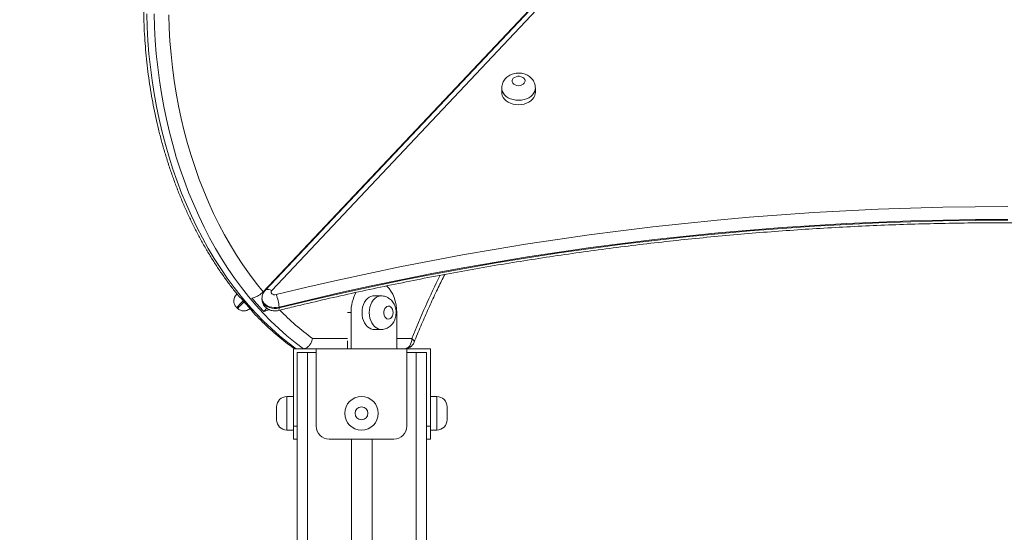
# Model space of a CAD drawing. Units: millimetres. Extents: x 145 to 385, y 13 to 366.
# Drawn here: x 234 to 253, y 333 to 343 of the extents above; entities that cross this region are included whole.
import ezdxf

# ---------------------------------------------------------------- set-up
doc = ezdxf.new("R2010")
doc.units = ezdxf.units.MM
doc.styles.add('SLDTEXTSTYLE0', font='TXT', dxfattribs={"width": 0.663})
doc.dimstyles.new('SLDDIMSTYLE1', dxfattribs={"dimtxt": 8.601025, "dimasz": 8, "dimexe": 0, "dimexo": 0.0625, "dimgap": 2.150256, "dimtad": 0, "dimlfac": 40, "dimrnd": 1e-09, "dimzin": 12, "dimdsep": 46, "dimtxsty": 'SLDTEXTSTYLE0', "dimsah": 1, "dimcen": 0.09, "dimadec": 0, "dimazin": 0, "dimtfac": 1, "dimtofl": 0, "dimtmove": 0, "dimatfit": 3, "dimfxl": 0, "dimfrac": 2, "dimtolj": 1, "dimtzin": 12, "dimarcsym": 0})

# ---------------------------------------------------------------- blocks, each defined once
blk = doc.blocks.new('*D2')
at = {"color": 7, "linetype": 'Continuous', "lineweight": 0}
for p, q in [((252.018, 366.17), (159.278, 366.17)), ((160.278, 366.17), (160.278, 340.734)), ((160.278, 286.726), (160.278, 312.161)), ((188.126, 286.726), (159.278, 286.726))]:
    blk.add_line(p, q, dxfattribs=at)
for points in [[(160.278, 366.17), (158.778, 358.17), (161.778, 358.17)], [(160.278, 286.726), (161.778, 294.726), (158.778, 294.726)]]:
    blk.add_solid(points, dxfattribs=at)
at = {"color": 7, "linetype": 'Continuous', "lineweight": 0, "insert": (155.037, 313.749), "char_height": 9.525, "attachment_point": 1, "rotation": 90, "style": 'SLDTEXTSTYLE0'}
blk.add_mtext('3150', dxfattribs=at)

msp = doc.modelspace()

# ---------------------------------------------------------------- linework, layer by layer
at = {"color": 7, "linetype": 'Continuous', "lineweight": 15}
for p, q in [((253.43503, 353.21284), (239.09183, 338.00227)), ((253.37356, 353.13751), (239.12845, 338.03097)), ((253.50088, 353.13751), (239.25578, 338.03097)), ((243.70897, 341.9497), (243.70897, 341.86394)), ((244.35897, 341.86394), (244.35897, 341.9497)), ((238.5728, 337.94844), (238.58499, 337.96137)), ((238.58463, 337.96094), (238.57283, 337.94841)), ((238.6613, 337.88314), (238.63483, 337.89933)), ((241.37445, 337.92557), (241.23302, 337.92557)), ((238.57731, 337.69815), (238.57734, 337.69812)), ((238.57734, 337.69812), (238.59553, 337.68097)), ((239.06762, 337.88003), (239.06762, 337.86288)), ((239.39821, 337.70786), (239.39821, 337.69071)), ((239.10037, 337.62384), (239.15867, 337.68567)), ((240.79108, 337.60057), (240.79108, 336.90057)), ((241.67497, 337.60057), (241.67497, 336.90057)), ((241.23302, 337.27557), (241.37445, 337.27557)), ((240.72037, 337.05539), (240.72037, 336.90057)), ((239.72719, 336.90057), (239.67588, 336.90057)), ((239.67588, 336.90057), (239.67588, 335.40057)), ((239.86861, 336.90057), (239.72719, 336.90057)), ((239.75088, 336.82557), (239.75088, 286.82557)), ((239.75088, 336.82557), (239.95088, 336.82557)), ((240.11857, 336.90057), (239.86861, 336.90057)), ((239.95088, 336.82557), (239.95088, 286.82557)), ((239.95088, 336.82557), (240.11857, 336.82557)), ((241.86857, 336.90057), (240.11857, 336.90057)), ((240.11857, 336.90057), (240.11857, 335.40057)), ((241.86857, 336.90057), (241.86857, 335.40057)), ((242.32588, 336.90057), (241.86857, 336.90057)), ((241.86857, 336.82557), (242.05088, 336.82557)), ((242.05088, 336.82557), (242.05088, 286.82557)), ((242.05088, 336.82557), (242.25088, 336.82557)), ((242.25088, 336.82557), (242.25088, 286.82557)), ((242.32588, 335.40057), (242.32588, 336.90057)), ((239.67588, 335.97557), (239.55088, 335.97557)), ((242.45088, 335.97557), (242.32588, 335.97557)), ((239.35088, 335.52557), (239.35088, 335.77557)), ((242.65088, 335.77557), (242.65088, 335.52557)), ((239.55088, 335.32557), (239.67588, 335.32557)), ((239.67588, 335.40057), (239.75088, 335.40057)), ((239.67588, 335.15057), (239.67588, 335.40057)), ((242.25088, 335.40057), (242.32588, 335.40057)), ((242.32588, 335.40057), (242.32588, 335.15057)), ((242.32588, 335.32557), (242.45088, 335.32557)), ((239.75088, 335.15057), (239.67588, 335.15057)), ((241.61857, 335.15057), (240.36857, 335.15057)), ((240.80088, 335.15057), (240.80088, 286.82557)), ((241.20088, 335.15057), (241.20088, 286.82557)), ((242.32588, 335.15057), (242.25088, 335.15057))]:
    msp.add_line(p, q, dxfattribs=at)
at = {"color": 8, "linetype": 'Continuous', "lineweight": 15}
for p, q in [((238.57041, 337.94591), (238.57005, 337.94553)), ((240.79108, 337.60057), (240.72402, 337.60057)), ((240.04429, 337.10057), (240.72402, 337.10057)), ((241.67497, 337.10057), (241.9673, 337.10057)), ((239.55088, 335.97557), (239.55088, 335.32557)), ((242.45088, 335.32557), (242.45088, 335.97557))]:
    msp.add_line(p, q, dxfattribs=at)
at = {"color": 7, "linetype": 'Continuous', "lineweight": 15, "flags": 128}
for points in [[(236.83743, 343.38617), (236.84535, 343.12687), (236.85961, 342.86812), (236.88019, 342.61022), (236.90707, 342.35347), (236.94021, 342.0982), (236.97958, 341.84471), (237.02513, 341.59328), (237.0768, 341.34424), (237.13454, 341.09788), (237.19827, 340.85449), (237.26791, 340.61437), (237.34338, 340.37779), (237.42461, 340.14505), (237.51148, 339.91643), (237.60388, 339.69219), (237.70172, 339.4726), (237.80487, 339.25794), (237.91321, 339.04846), (238.02662, 338.84439), (238.14494, 338.646), (238.26806, 338.45352), (238.3958, 338.26718), (238.52803, 338.0872), (238.66458, 337.9138), (238.8053, 337.74719), (238.95, 337.58756), (239.09852, 337.4351), (239.25069, 337.29001), (239.40631, 337.15245), (239.56521, 337.02258), (239.72719, 336.90057)], [(239.86861, 336.90057), (239.70663, 337.02258), (239.54773, 337.15245), (239.39211, 337.29001), (239.23995, 337.4351), (239.09142, 337.58756), (238.94671, 337.74719), (238.806, 337.9138), (238.66945, 338.0872), (238.53722, 338.26718), (238.40947, 338.45352), (238.28637, 338.646), (238.16804, 338.84439), (238.05464, 339.04846), (237.94629, 339.25794), (237.84314, 339.4726), (237.7453, 339.69219), (237.65289, 339.91643), (237.56603, 340.14505), (237.48481, 340.37779), (237.40933, 340.61437), (237.33969, 340.85449), (237.27596, 341.09788), (237.21823, 341.34424), (237.16655, 341.59328), (237.12101, 341.84471), (237.08163, 342.0982), (237.04849, 342.35347), (237.02161, 342.61022), (237.00103, 342.86812), (236.98677, 343.12687), (236.97885, 343.38617)], [(237.26211, 343.36716), (237.27055, 343.11181), (237.28531, 342.85704), (237.30636, 342.60315), (237.33368, 342.35047), (237.36724, 342.09929), (237.407, 341.84992), (237.45291, 341.60268), (237.50491, 341.35787), (237.56294, 341.11577), (237.62694, 340.8767), (237.6968, 340.64095), (237.77247, 340.4088), (237.85383, 340.18054), (237.9408, 339.95644), (238.03325, 339.73679), (238.1311, 339.52185), (238.23419, 339.31189), (238.34244, 339.10716), (238.45567, 338.90792), (238.57377, 338.7144), (238.6966, 338.52686), (238.82398, 338.3455), (238.95578, 338.17057), (239.09183, 338.00227)], [(244.03397, 341.99597), (244.06769, 341.99934), (244.09892, 342.00921), (244.12533, 342.02484), (244.14495, 342.04507), (244.15636, 342.06841), (244.15868, 342.09312), (244.15175, 342.11737), (244.13609, 342.13936), (244.11286, 342.15746), (244.08377, 342.17033), (244.05099, 342.17701), (244.01695, 342.17701), (243.98417, 342.17033), (243.95508, 342.15746), (243.93185, 342.13936), (243.91619, 342.11737), (243.90926, 342.09312), (243.91158, 342.06841), (243.92299, 342.04507), (243.94261, 342.02484), (243.96902, 342.00921), (244.00025, 341.99934), (244.03397, 341.99597)], [(243.70897, 341.86394), (243.71008, 341.84442), (243.71891, 341.8059), (243.73634, 341.76896), (243.76189, 341.73462), (243.79486, 341.7038), (243.83435, 341.67735), (243.87928, 341.65599), (243.92844, 341.6403), (243.98048, 341.63072), (244.03397, 341.62749)], [(244.03397, 341.62749), (244.08746, 341.63072), (244.13949, 341.6403), (244.18865, 341.65599), (244.23359, 341.67735), (244.27308, 341.7038), (244.30605, 341.73462), (244.33159, 341.76896), (244.34902, 341.8059), (244.35786, 341.84442), (244.35897, 341.86394)], [(239.3418, 337.94844), (239.93657, 338.09236), (240.5341, 338.23008), (241.13427, 338.36159), (241.73696, 338.48685), (242.34204, 338.60585), (242.9494, 338.71854), (243.5589, 338.82493), (244.17044, 338.92497), (244.78387, 339.01866), (245.39907, 339.10596), (246.01593, 339.18688), (246.63431, 339.26138), (247.25408, 339.32945), (247.87513, 339.39108), (248.49733, 339.44626), (249.12054, 339.49497), (249.74464, 339.53721), (250.36952, 339.57296), (250.99502, 339.60222), (251.62104, 339.62499), (252.24744, 339.64125), (252.8741, 339.65101), (253.50088, 339.65426)], [(253.50088, 339.40688), (252.87659, 339.40365), (252.25244, 339.39392), (251.62853, 339.37772), (251.00501, 339.35505), (250.38199, 339.3259), (249.75961, 339.29029), (249.13799, 339.24822), (248.51726, 339.19971), (247.89754, 339.14475), (247.27897, 339.08336), (246.66166, 339.01556), (246.04575, 338.94136), (245.43135, 338.86077), (244.81859, 338.77381), (244.20761, 338.6805), (243.59852, 338.58085), (242.99144, 338.47489), (242.3865, 338.36264), (241.78382, 338.24412), (241.18354, 338.11936), (240.58576, 337.98837), (239.99061, 337.8512), (239.39821, 337.70786)], [(239.39821, 337.69071), (239.99061, 337.83405), (240.58576, 337.97122), (241.18354, 338.1022), (241.78382, 338.22697), (242.3865, 338.34549), (242.99144, 338.45774), (243.59852, 338.5637), (244.20761, 338.66335), (244.81859, 338.75666), (245.43135, 338.84362), (246.04575, 338.92421), (246.66166, 338.99841), (247.27897, 339.06621), (247.89754, 339.1276), (248.51726, 339.18255), (249.13799, 339.23107), (249.75961, 339.27314), (250.38199, 339.30875), (251.00501, 339.3379), (251.62853, 339.36057), (252.25244, 339.37677), (252.87659, 339.38649), (253.50088, 339.38973)], [(241.67497, 337.60057), (241.67174, 337.6759), (241.66212, 337.75014), (241.64624, 337.8222), (241.62435, 337.89102), (241.59674, 337.95561), (241.56382, 338.01502), (241.52609, 338.06839), (241.48407, 338.11493), (241.47949, 338.11935)], [(238.57005, 337.94553), (238.57005, 337.94553), (238.5728, 337.94844)], [(238.58377, 337.96008), (238.57931, 337.95535), (238.5723, 337.94792), (238.5708, 337.94632)], [(239.25578, 338.03097), (239.24573, 338.01563), (239.24265, 337.9988), (239.24682, 337.98209), (239.25786, 337.96712), (239.27469, 337.95535), (239.29568, 337.94792), (239.3188, 337.94553), (239.3418, 337.94844)], [(241.23302, 337.92557), (241.21404, 337.92446), (241.17661, 337.91562), (241.14071, 337.89819), (241.10733, 337.87265), (241.07738, 337.83968), (241.05167, 337.80019), (241.03091, 337.75525), (241.01566, 337.7061), (241.00635, 337.65406), (241.00321, 337.60057), (241.00635, 337.54707), (241.01566, 337.49504), (241.03091, 337.44589), (241.05167, 337.40095), (241.07738, 337.36146), (241.10733, 337.32849), (241.14071, 337.30294), (241.17661, 337.28551), (241.21404, 337.27668), (241.23302, 337.27557)], [(241.60425, 337.60057), (241.60097, 337.63429), (241.59138, 337.66552), (241.5762, 337.69192), (241.55653, 337.71155), (241.53385, 337.72295), (241.50983, 337.72528), (241.48627, 337.71835), (241.46489, 337.70269), (241.4473, 337.67945), (241.4348, 337.65037), (241.4283, 337.61759), (241.4283, 337.58355), (241.4348, 337.55077), (241.4473, 337.52168), (241.46489, 337.49845), (241.48627, 337.48278), (241.50983, 337.47586), (241.53385, 337.47818), (241.55653, 337.48958), (241.5762, 337.50921), (241.59138, 337.53562), (241.60097, 337.56684), (241.60425, 337.60057)], [(241.82588, 336.90057), (241.85347, 336.90441), (241.88, 336.91579), (241.90445, 336.93427), (241.92589, 336.95915), (241.94347, 336.98945), (241.95654, 337.02403), (241.96459, 337.06155), (241.9673, 337.10057)]]:
    msp.add_lwpolyline(points, dxfattribs=at)
at = {"color": 8, "linetype": 'Continuous', "lineweight": 15, "flags": 128}
for points in [[(244.03397, 341.71325), (243.98048, 341.71647), (243.92844, 341.72606), (243.87928, 341.74174), (243.83435, 341.76311), (243.79486, 341.78956), (243.76189, 341.82037), (243.73634, 341.85472), (243.71891, 341.89165), (243.71008, 341.93017), (243.70897, 341.95032)], [(244.35897, 341.95032), (244.35786, 341.93017), (244.34902, 341.89165), (244.33159, 341.85472), (244.30605, 341.82037), (244.27308, 341.78955), (244.23359, 341.7631), (244.18865, 341.74174), (244.13949, 341.72606), (244.08746, 341.71647), (244.03397, 341.71325)], [(238.57283, 337.94841), (238.57008, 337.94551), (238.57021, 337.94564)], [(239.12836, 338.03086), (239.13579, 338.03749), (239.15374, 338.04673), (239.17561, 338.05075), (239.20055, 338.04939), (239.22762, 338.04271), (239.25578, 338.03097)], [(241.37374, 337.27557), (241.35547, 337.27668), (241.31803, 337.28551), (241.28213, 337.30294), (241.24875, 337.32849), (241.2188, 337.36146), (241.19309, 337.40095), (241.17233, 337.44589), (241.15709, 337.49504), (241.14777, 337.54707), (241.14464, 337.60057), (241.14777, 337.65406), (241.15709, 337.7061), (241.17233, 337.75525), (241.19309, 337.80019), (241.2188, 337.83968), (241.24875, 337.87265), (241.28213, 337.89819), (241.31803, 337.91562), (241.35547, 337.92446), (241.37404, 337.92557)], [(238.70384, 337.83227), (238.68838, 337.81587), (238.65881, 337.78452), (238.63257, 337.75669), (238.61062, 337.73341), (238.59376, 337.71553), (238.58262, 337.70372), (238.57761, 337.69841), (238.57734, 337.69812)], [(238.59553, 337.68097), (238.5958, 337.68126), (238.60081, 337.68657), (238.61194, 337.69838), (238.6288, 337.71626), (238.65076, 337.73954), (238.677, 337.76737), (238.70657, 337.79872), (238.72012, 337.81309)], [(239.39821, 337.70786), (239.35149, 337.69982), (239.30351, 337.69844), (239.25606, 337.70375), (239.21088, 337.71556), (239.16964, 337.73344), (239.13385, 337.75672), (239.10485, 337.78455), (239.08368, 337.8159), (239.07114, 337.84962), (239.06762, 337.87968)], [(239.06762, 337.86288), (239.07114, 337.83247), (239.08368, 337.79875), (239.10485, 337.7674), (239.13385, 337.73957), (239.16964, 337.71629), (239.21088, 337.69841), (239.25606, 337.6866), (239.30351, 337.68129), (239.35149, 337.68267), (239.39821, 337.69071)], [(239.38386, 337.64136), (239.3887, 337.64432), (239.39392, 337.65393), (239.39712, 337.6696), (239.39821, 337.69071)], [(242.01133, 337.02569), (242.01272, 337.03044), (242.0117, 337.04547), (242.00354, 337.06262), (241.98855, 337.08122), (241.9673, 337.10057)]]:
    msp.add_lwpolyline(points, dxfattribs=at)
at = {"color": 7, "linetype": 'Continuous', "lineweight": 15}
for radius in [0.325, 0.125]:
    msp.add_circle((240.99357, 335.65057), radius, dxfattribs=at)
at = {"color": 8, "linetype": 'Continuous', "lineweight": 15}
for centre, radius, start, end in [((258.85292, 330.29162), 18.20675, 153.82156, 158.038753), ((243.14504, 341.31051), 5.2286, 224.491851, 233.627237)]:
    msp.add_arc(centre, radius, start, end, dxfattribs=at)
at = {"color": 7, "linetype": 'Continuous', "lineweight": 15}
for centre, radius, start, end in [((227.50322, 348.39273), 15.21906, 316.650458, 316.725336), ((238.73978, 337.68038), 0.659, 2.389488, 24.001973), ((241.58502, 337.61073), 0.79401, 151.082844, 180.73296), ((243.41654, 341.81589), 6.1708, 219.591946, 222.791838), ((243.62476, 341.81247), 6.16561, 219.590598, 222.793186), ((241.82588, 337.10057), 0.2, 270, 338.012779), ((239.55088, 335.77557), 0.2, 90, 180), ((242.45088, 335.77557), 0.2, 0, 90), ((239.55088, 335.52557), 0.2, 180, 270), ((242.45088, 335.52557), 0.2, 270, 0), ((240.36857, 335.40057), 0.25, 180, 270), ((241.61857, 335.40057), 0.25, 270, 0)]:
    msp.add_arc(centre, radius, start, end, dxfattribs=at)
for points, knots in [([(237.32333, 346.88206), (237.31851, 346.86841), (237.28795, 346.78194), (237.23515, 346.62032), (237.16713, 346.39598), (237.10456, 346.16856), (237.04724, 345.93847), (236.99531, 345.70589), (236.9488, 345.4711), (236.90774, 345.23433), (236.87222, 344.99583), (236.8422, 344.75585), (236.81779, 344.51465), (236.79895, 344.27246), (236.78574, 344.02955), (236.77815, 343.78617), (236.7762, 343.54258), (236.77989, 343.29902), (236.78922, 343.05576), (236.80416, 342.81304), (236.82472, 342.57113), (236.85087, 342.33026), (236.88258, 342.09071), (236.91983, 341.8527), (236.96258, 341.6165), (237.01077, 341.38235), (237.06437, 341.15049), (237.12333, 340.92118), (237.18757, 340.69464), (237.25705, 340.47112), (237.3317, 340.25086), (237.41142, 340.03407), (237.49616, 339.821), (237.58582, 339.61187), (237.68031, 339.40691), (237.77954, 339.20631), (237.88341, 339.01031), (237.99181, 338.81912), (238.10463, 338.63293), (238.22177, 338.45197), (238.34303, 338.27631), (238.46863, 338.1067), (238.56608, 337.98112), (238.62283, 337.91408), (238.63509, 337.89959)], [0, 0, 0, 0, 0.00463161, 0.02934712, 0.05406098, 0.07877426, 0.10348566, 0.12819648, 0.15290616, 0.17761459, 0.20232231, 0.22702866, 0.25173485, 0.27644052, 0.30114549, 0.32585035, 0.3505547, 0.37525973, 0.39996481, 0.42467047, 0.4493766, 0.47408359, 0.49879144, 0.5235005, 0.54821104, 0.5729228, 0.59763615, 0.62235112, 0.64706741, 0.67178554, 0.69650573, 0.72122722, 0.74595038, 0.77067467, 0.79540078, 0.82012729, 0.84485424, 0.86958118, 0.89430713, 0.91903158, 0.94375448, 0.96847374, 0.9931886, 1, 1, 1, 1]), ([(244.35809, 341.95062), (244.35805, 341.9611), (244.35793, 341.98671), (244.3488, 342.02651), (244.33259, 342.06849), (244.3096, 342.10711), (244.28078, 342.14189), (244.24649, 342.17233), (244.20723, 342.19796), (244.16355, 342.21823), (244.11619, 342.23258), (244.06614, 342.24042), (244.01455, 342.24135), (243.96264, 342.23499), (243.91172, 342.22114), (243.86503, 342.20046), (243.8239, 342.17421), (243.78907, 342.14386), (243.75985, 342.10925), (243.73669, 342.0711), (243.71983, 342.02896), (243.71013, 341.98834), (243.70991, 341.96152), (243.70983, 341.95064)], [0, 0, 0, 0, 0.03274736, 0.08004148, 0.12676172, 0.1733041, 0.22007133, 0.26745654, 0.315778, 0.36519874, 0.41570961, 0.46717343, 0.51942623, 0.57243142, 0.62620299, 0.68064811, 0.72934346, 0.7771833, 0.82416583, 0.87043885, 0.91619721, 0.965987, 1, 1, 1, 1]), ([(239.38388, 337.64137), (239.48146, 337.66537), (239.76457, 337.73502), (240.23515, 337.84617), (240.79632, 337.97298), (241.35982, 338.09424), (241.92551, 338.21), (242.49329, 338.32023), (243.06306, 338.42491), (243.63472, 338.52401), (244.20816, 338.61753), (244.78327, 338.70544), (245.35996, 338.78773), (245.93813, 338.86438), (246.51766, 338.93539), (247.09845, 339.00072), (247.6804, 339.06039), (248.2634, 339.11436), (248.84735, 339.16265), (249.43213, 339.20522), (250.01765, 339.24208), (250.60381, 339.27323), (251.19048, 339.29865), (251.77757, 339.31834), (252.36498, 339.3323), (252.95259, 339.34051), (253.54029, 339.343), (254.12799, 339.33974), (254.71558, 339.33075), (255.30295, 339.31603), (255.89, 339.29556), (256.4766, 339.26938), (257.06268, 339.23746), (257.6481, 339.19984), (258.23279, 339.15649), (258.81661, 339.10745), (259.39948, 339.0527), (259.98127, 338.99228), (260.5619, 338.92618), (261.14125, 338.85441), (261.71922, 338.777), (262.29571, 338.69396), (262.8706, 338.6053), (263.4438, 338.51102), (264.01521, 338.41117), (264.58472, 338.30575), (265.15222, 338.19478), (265.71762, 338.07827), (266.28082, 337.95628), (266.84167, 337.82874), (267.287, 337.72288), (267.5452, 337.65925), (267.61788, 337.64134)], [0, 0, 0, 0, 0.01075001, 0.03119183, 0.05163398, 0.07207635, 0.09251858, 0.11296089, 0.1334031, 0.15384548, 0.17428787, 0.1947304, 0.21517293, 0.23561549, 0.25605807, 0.27650075, 0.29694323, 0.31738605, 0.33782877, 0.35827146, 0.37871412, 0.39915689, 0.41959969, 0.4400425, 0.46048528, 0.48092797, 0.50137074, 0.52181354, 0.54225635, 0.56269911, 0.583142, 0.60358477, 0.62402733, 0.64447011, 0.66491278, 0.68535554, 0.70579806, 0.72624076, 0.74668329, 0.76712581, 0.78756819, 0.8080108, 0.82845304, 0.84889548, 0.8693377, 0.88978011, 0.91022217, 0.93066422, 0.95110634, 0.97154844, 0.99199031, 1, 1, 1, 1]), ([(242.01133, 337.02569), (242.03326, 337.07954), (242.09694, 337.23598), (242.206, 337.49197), (242.34016, 337.79204), (242.47241, 338.07498), (242.56211, 338.25565), (242.60375, 338.33951)], [0, 0, 0, 0, 0.119561421, 0.347289951, 0.575016983, 0.80274065, 1, 1, 1, 1]), ([(238.57283, 337.94841), (238.57202, 337.94756), (238.57083, 337.9463), (238.57026, 337.9457), (238.57012, 337.94554), (238.57008, 337.9455), (238.57007, 337.94549), (238.57003, 337.94546), (238.56999, 337.94541), (238.56993, 337.94534), (238.56978, 337.94517), (238.56712, 337.94247), (238.5601, 337.93424), (238.54967, 337.92007), (238.53894, 337.90082), (238.52861, 337.87508), (238.52219, 337.844), (238.52212, 337.80951), (238.52815, 337.7768), (238.54076, 337.74519), (238.55735, 337.71822), (238.57179, 337.70444), (238.57779, 337.69872)], [0, 0, 0, 0, 0.042189726, 0.062565774, 0.072757523, 0.077947271, 0.080903232, 0.081596044, 0.081877649, 0.08213719, 0.082751441, 0.084083166, 0.120647624, 0.190563191, 0.260835483, 0.341192244, 0.468322013, 0.576700419, 0.685724894, 0.800121764, 0.917017916, 1, 1, 1, 1]), ([(239.09183, 338.00227), (239.091, 338.0014), (239.07676, 337.98642), (239.04254, 337.95717), (238.98234, 337.92038), (238.92292, 337.89462), (238.88826, 337.88658), (238.87343, 337.88314)], [0, 0, 0, 0, 0.016403447, 0.281342331, 0.545711114, 0.80555225, 1, 1, 1, 1]), ([(239.12845, 338.03097), (239.11911, 338.01991), (239.10127, 337.9988), (239.08261, 337.96227), (239.07126, 337.92365), (239.06641, 337.89541), (239.06779, 337.8804), (239.06787, 337.87948)], [0, 0, 0, 0, 0.25931316, 0.49512212, 0.72938274, 0.98342289, 1, 1, 1, 1]), ([(241.66283, 337.60057), (241.66251, 337.61223), (241.66171, 337.64136), (241.65379, 337.68768), (241.63784, 337.73817), (241.61511, 337.78387), (241.58712, 337.8235), (241.55549, 337.85644), (241.51985, 337.88353), (241.48098, 337.90447), (241.43845, 337.9187), (241.40219, 337.92572), (241.38014, 337.92484), (241.3738, 337.92459)], [0, 0, 0, 0, 0.07100261, 0.17743555, 0.28567543, 0.39535893, 0.49202818, 0.58676612, 0.67972526, 0.77130111, 0.86196882, 0.96031955, 1, 1, 1, 1]), ([(239.06795, 337.86142), (239.06854, 337.84887), (239.06977, 337.82287), (239.08101, 337.78498), (239.09856, 337.74914), (239.12219, 337.71716), (239.15105, 337.68951), (239.18466, 337.66664), (239.22249, 337.64908), (239.26387, 337.63738), (239.30784, 337.63236), (239.34847, 337.63388), (239.37355, 337.63918), (239.38388, 337.64137)], [0, 0, 0, 0, 0.08551415, 0.17712824, 0.26728901, 0.35692891, 0.44703307, 0.53853196, 0.63222898, 0.72851648, 0.82743871, 0.92890087, 1, 1, 1, 1]), ([(238.596, 337.68154), (238.59838, 337.679), (238.60902, 337.66765), (238.63215, 337.65348), (238.66303, 337.64025), (238.69366, 337.63382), (238.72262, 337.63269), (238.74923, 337.63591), (238.77288, 337.64238), (238.79316, 337.65097), (238.80983, 337.66047), (238.82276, 337.66972), (238.83143, 337.67695), (238.83571, 337.68107), (238.83703, 337.68234)], [0, 0, 0, 0, 0.039064123, 0.175115047, 0.300432626, 0.416844096, 0.52516786, 0.625545706, 0.717583866, 0.800465644, 0.872916579, 0.93320066, 0.979334769, 1, 1, 1, 1]), ([(238.85381, 337.66317), (238.85374, 337.66289), (238.8504, 337.65045), (238.86191, 337.63556), (238.88051, 337.62727), (238.88824, 337.62384)], [0, 0, 0, 0, 0.01328532, 0.59044114, 1, 1, 1, 1]), ([(238.8638, 337.63785), (238.86527, 337.63621), (238.91233, 337.58389), (239.00813, 337.48656), (239.15143, 337.3467), (239.29831, 337.21409), (239.44823, 337.08832), (239.57285, 336.99039), (239.6481, 336.93615), (239.67151, 336.91927)], [0, 0, 0, 0, 0.005909625, 0.188431669, 0.370890039, 0.553259381, 0.73553888, 0.917711891, 1, 1, 1, 1]), ([(239.10037, 337.62384), (239.11972, 337.62835), (239.15274, 337.63605), (239.18703, 337.65311), (239.20123, 337.66017)], [0, 0, 0, 0, 0.58601573, 1, 1, 1, 1]), ([(241.37335, 337.27621), (241.37633, 337.276), (241.39442, 337.2747), (241.4274, 337.28008), (241.47048, 337.29225), (241.51052, 337.31185), (241.54695, 337.3374), (241.57935, 337.36862), (241.60728, 337.40503), (241.63025, 337.4462), (241.64774, 337.49153), (241.65894, 337.5396), (241.66261, 337.57649), (241.6628, 337.59674), (241.66283, 337.60057)], [0, 0, 0, 0, 0.01867973, 0.11337539, 0.2064293, 0.29860735, 0.39080117, 0.48387905, 0.57862404, 0.67563848, 0.77509386, 0.87676762, 0.97666278, 1, 1, 1, 1]), ([(240.04429, 337.10057), (240.04425, 337.10035), (240.04133, 337.08383), (240.0313, 337.04508), (240.00411, 336.98881), (239.9636, 336.93996), (239.91641, 336.90694), (239.88454, 336.90269), (239.86861, 336.90057)], [0, 0, 0, 0, 0.002068723, 0.160809224, 0.376005287, 0.585641704, 0.792771955, 1, 1, 1, 1]), ([(239.72719, 336.90057), (239.71142, 336.90157), (239.69093, 336.90288), (239.67603, 336.91731), (239.6726, 336.92064)], [0, 0, 0, 0, 0.76974309, 1, 1, 1, 1])]:
    msp.add_open_spline(points, degree=3, knots=knots, dxfattribs=at)

# ---------------------------------------------------------------- dimensions: what is measured, and where the dimension line sits
at = {"color": 7, "linetype": 'Continuous', "lineweight": 0}
dim = msp.add_linear_dim(base=(160.27782, 286.72557), p1=(252.01804, 366.17004), p2=(188.12588, 286.72557), angle=90, dimstyle='SLDDIMSTYLE1', dxfattribs=at)
dim.commit()
dim.dimension.update_dxf_attribs({"geometry": '*D2', "text_midpoint": (160.27782, 326.4478), "dimtype": 160})

doc.saveas('drawing.dxf')
